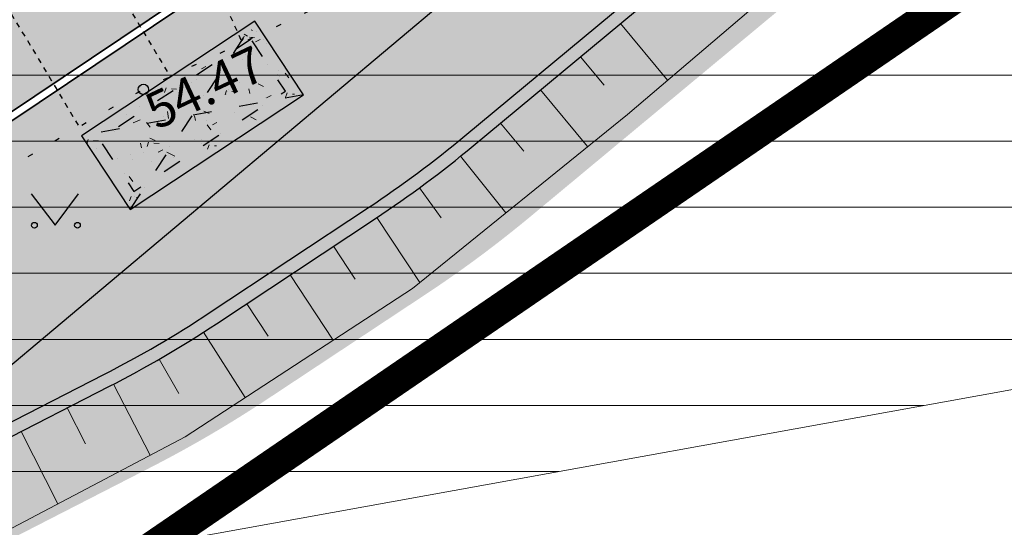
# Model space of a CAD drawing. Units: metres. Extents: x 545197 to 557403, y 6575597 to 6587058.
# Drawn here: x 549897 to 549916, y 6580703 to 6580713 of the extents above; entities that cross this region are included whole.
import ezdxf
from ezdxf.enums import TextEntityAlignment as Align

# ---------------------------------------------------------------- set-up
doc = ezdxf.new("R2010")
doc.units = ezdxf.units.M
for name, pattern in [('ACAD_ISO03W100', [30, 12, -18]), ('NOLVAALL', [1.2, 0.2, -1]), ('NOLVAKRIIPS', [0.02001, 0.01, -1e-05, 0.01]), ('Tkm_923d', [6, 3, -3])]:
    doc.linetypes.add(name, pattern=pattern)
for name, color, linetype in [('HALJASTUS', 7, 'Continuous'), ('In-kinn-piir', 27, 'Continuous'), ('In-ohuala', 1, 'Continuous'), ('In-olol-tehnov', 6, 'Continuous'), ('KORGUS_EH2000', 7, 'Continuous'), ('PIIR', 7, 'Continuous'), ('Pr_asfalt', 1, 'Continuous'), ('Pr_hatch_haljastus', 71, 'Continuous'), ('Pr_mulle', 34, 'Continuous'), ('Pr_paviljon', 7, 'Continuous'), ('Pr_äärekivi', 192, 'Continuous'), ('RELJEEF', 7, 'Continuous')]:
    doc.layers.add(name, color=color, linetype=linetype)
for name, color, linetype, lineweight in [('In-tee-nähtavuskolmnurk', 202, 'Continuous', 0), ('Pr_hatch_JT', 41, 'Continuous', 30), ('Pr_teemärgistus', 7, 'Continuous', 30), ('Pr_Vundament', 7, 'Continuous', 0)]:
    doc.layers.add(name, color=color, linetype=linetype, lineweight=lineweight)
doc.layers.add('Pr_reljeef', color=7, linetype='Continuous', lineweight=5, true_color=0x007f1f)
doc.styles.add('ITALIC', font='italic.shx')
doc.styles.add('SWISL', font='swissl.ttf')
doc.linetypes.add('SI_KBL', pattern='A,8,-2,4,[132,mkm,S=0.5,R=0,X=0,Y=0],4,-2', length=20)
doc.linetypes.add('SI_VKBL', pattern='A,8,-2,4,[132,mkm.shx,S=0.5,R=0,X=0,Y=0],1,[132,mkm.shx,S=0.5,R=0,X=0,Y=0],4,-2', length=21)
doc.dimstyles.new('M66DUD', dxfattribs={"dimtxt": 2, "dimasz": 2, "dimexe": 0.18, "dimexo": 0, "dimgap": 0.3, "dimtad": 1, "dimdec": 1, "dimrnd": 0.1, "dimzin": 0, "dimtxsty": 'SWISL', "dimblk1": 'OBLIQUE', "dimblk2": 'OBLIQUE', "dimsah": 1, "dimcen": 0.2, "dimclrd": 256, "dimclre": 256, "dimclrt": 256, "dimazin": 0, "dimtfac": 0.99, "dimtdec": 1, "dimtmove": 0, "dimatfit": 3, "dimldrblk": 'OBLIQUE', "dimfxl": 1, "dimtolj": 1, "dimtzin": 0, "dimarcsym": 0})
pattern_1 = [(45, (-545197.1233214159, -6579867.954980407), (-0.1122532015133644, 0.1122532015133644), [])]

# ---------------------------------------------------------------- blocks, each defined once
blk = doc.blocks.new('_OBLIQUE')
at = {"color": 0, "linetype": 'ByBlock'}
blk.add_line((-0.5, -0.5), (0.5, 0.5), dxfattribs=at)
blk = doc.blocks.new('*D30')
at = {"layer": 'DEFPOINTS', "color": 0, "transparency": 16777216}
for p in [(549958.4881885848, 6580772.475333189), (549965.5678258473, 6580764.05282299), (549874.3052725377, 6580701.714420428)]:
    blk.add_point(p, dxfattribs=at)
at = {"layer": 'In-tee-nähtavuskolmnurk', "lineweight": -2, "transparency": 16777216}
for p, q in [((549958.4881885848, 6580772.475333189), (549965.6836457727, 6580763.915034221)), ((549881.3849098003, 6580693.291910231), (549965.5678258473, 6580764.05282299)), ((549874.3052725377, 6580701.714420428), (549881.5007297257, 6580693.154121462))]:
    blk.add_line(p, q, dxfattribs=at)
at = {"layer": 'In-tee-nähtavuskolmnurk', "lineweight": -2, "transparency": 16777216, "xscale": 2, "yscale": 2, "zscale": 2}
for p, rotation in [((549965.5678258473, 6580764.05282299), 40.04911421645377), ((549881.3849098003, 6580693.291910231), 220.0491142164538)]:
    blk.add_blockref('_OBLIQUE', p, dxfattribs=dict(at, rotation=rotation))
at = {"layer": 'In-tee-nähtavuskolmnurk', "transparency": 16777216, "insert": (549923.682938844, 6580730.79700947), "char_height": 2, "attachment_point": 5, "rotation": 40.04911421645377, "style": 'SWISL'}
blk.add_mtext('\\A1;110,0', dxfattribs=at)
blk = doc.blocks.new('MURU')
at = {"color": 0, "linetype": 'Continuous'}
for p, q in [((-0.926809559285175, 1.213412569079082), (0, 0)), ((0, 0), (0.8911630377988331, 1.213412569079082))]:
    blk.add_line(p, q, dxfattribs=at)
for centre in [(-0.8020467339956667, 0), (0.8555165162833873, 0)]:
    blk.add_ellipse(centre, major_axis=(0.07779011137297134, 0.07779011137297133), ratio=0.9999999999981705, start_param=5.497787143781223, end_param=11.78097245096081, dxfattribs=at)
blk = doc.blocks.new('A$C251489e8')
at = {"layer": 'KORGUS_EH2000', "linetype": 'Continuous', "ltscale": 0.5}
blk.add_circle((990.7999999966705, 348.2589999996126), 0.1, dxfattribs=at)
at = {"layer": 'PIIR', "linetype": 'Continuous', "lineweight": 0, "flags": 128}
blk.add_lwpolyline([(1076.19999999553, 428), (1097.139999993145, 412.0300000011921), (974.3799999952316, 328.1200000010431), (912.4099999964237, 261.179999999702)], dxfattribs=at)
at = {"layer": 'RELJEEF', "linetype": 'NOLVAKRIIPS', "ltscale": 0.5}
for p, q in [((991.080623751739, 352.767225320451), (992.6992028844543, 349.1623787023127)), ((989.3491151987109, 351.7703375359997), (991.3176443274133, 348.5052237529308)), ((987.6363227517577, 350.7376991510391), (989.5654521824326, 347.5379359358922))]:
    blk.add_line(p, q, dxfattribs=at)
at = {"layer": 'RELJEEF', "linetype": 'NOLVAALL', "ltscale": 0.5, "flags": 128}
blk.add_lwpolyline([(1004.298894507578, 354.6231644349173), (990.7999999966705, 348.2589999996126), (976.0089999967022, 339.6199999991804), (972.7329999967478, 334.8799999998882), (973.0003575240262, 333.2279608575627)], dxfattribs=at)
at = {"layer": 'HALJASTUS', "ltscale": 0.5, "xscale": 0.5, "yscale": 0.5, "zscale": 0.5}
blk.add_blockref('MURU', (989.1020743896952, 345.6443765452132), dxfattribs=at)
at = {"layer": 'KORGUS_EH2000', "linetype": 'SI_KBL', "ltscale": 0.5, "style": 'ITALIC'}
blk.add_text(' 54.47', height=0.7, rotation=25.24191791516071, dxfattribs=at).set_placement((990.5634773256024, 348.0145391179249), align=Align.TOP_LEFT)
blk = doc.blocks.new('Paviljon')
at = {"layer": 'Pr_paviljon', "color": 0, "linetype": 'ACAD_ISO03W100', "ltscale": 3}
for p, q in [((10076.12281087786, 989.2437811940908), (10476.12281087786, 819.2437811754644)), ((10476.12281087786, 989.2437811475247), (10076.12281078473, 819.2437811754644))]:
    blk.add_line(p, q, dxfattribs=at)
at = {"layer": 'Pr_paviljon', "color": 0, "linetype": 'Continuous', "ltscale": 5}
blk.add_3dface([(10076.12281078473, 819.2437811754644), (10476.12281087786, 819.2437811754644), (10476.12281087786, 989.2437811475247), (10076.12281087786, 989.2437811940908)], dxfattribs=at)
at = {"layer": 'Pr_paviljon', "color": 0, "linetype": 'ACAD_ISO03W100', "ltscale": 3}
blk.add_3dface([(10101.12281078473, 844.2437811754644), (10451.12281078473, 844.2437811754644), (10451.12281087786, 964.2437811940908), (10101.12281087786, 964.2437811475247)], dxfattribs=at)
blk = doc.blocks.new('A$Ce1f0d089')
at = {"layer": 'Pr_hatch_haljastus'}
h = blk.add_hatch(color=256, dxfattribs=at)
h.dxf.hatch_style = 1
edge = h.paths.add_edge_path()
edge.add_arc((430.085119549185, 224.5352166211233), 98.74999971287814, 129.7635780003294, 133.4879993443307, ccw=False)
edge.add_arc((414.0945901061641, 243.752473289147), 73.74999999859057, 117.11510943626129, 129.7635779940953, ccw=False)
edge.add_line((380.4808410014957, 309.396805648692), (386.8647822252242, 312.6657580630854))
edge.add_arc((377.1794646881754, 331.5802267054096), 21.24999999564545, 297.1151094369399, 303.4694011764882)
edge.add_line((388.898660542327, 313.8538918234408), (391.96263194934, 315.8795379167423))
edge.add_arc((380.2434360985644, 333.6058728052303), 21.24999999923916, 303.469401159201, 309.7005277861575)
edge.add_line((393.8174028270878, 317.2562572984025), (400.6711996718077, 322.9464957229793))
edge.add_arc((447.7808489196468, 266.2037125015631), 73.74999999977666, 123.46940117388269, 129.700527798309, ccw=False)
edge.add_line((407.1083456557244, 327.7245218120515), (417.4770016032271, 334.5794250164181))
edge.add_line((417.4770016032271, 334.5794250164181), (478.8310543202097, 373.2225744286552))
edge.add_arc((424.870892033563, 458.8955770544708), 101.249999965058, 302.2043063627069, 314.0315903596402)
edge.add_line((495.2451983070932, 386.1012125099078), (496.7861735074548, 384.809446210973))
edge.add_arc((424.8708920066711, 458.8955770917237), 103.2500000107346, 302.20430636429774, 314.1481497288842, ccw=False)
edge.add_line((479.8969340693438, 371.5302682034671), (418.561565231299, 332.8988866182044))
edge.add_line((418.561565231299, 332.8988866182044), (408.2113287950633, 326.056160881184))
edge.add_arc((447.7808489179006, 266.2037125015631), 71.74999999851435, 123.469401172916, 129.7005277971959)
edge.add_line((401.9487494820496, 321.4077083813027), (395.094952636864, 315.7174699567258))
edge.add_arc((380.2434360963525, 333.605872801505), 23.24999999763853, 303.4694011692278, 309.7005277965021, ccw=False)
edge.add_line((393.0656150885625, 314.2111769858748), (390.0016436817823, 312.1855308925733))
edge.add_arc((377.1794646951603, 331.580226700753), 23.24999998831814, 297.11510942821883, 303.46940116786647, ccw=False)
edge.add_line((387.7763415235095, 310.8855727789924), (381.3924002993153, 307.6166203645989))
edge.add_arc((414.0945901095401, 243.752473289147), 71.75000000041062, 117.1151094385291, 129.7635779962407)
edge.add_arc((430.0851195540745, 224.5352166229859), 96.74999971415605, 129.7635780034439, 133.9125506281363)
edge.add_arc((372.1124148153467, 299.4211192606017), 10.50000001127447, 197.9785968008848, 209.6055866305172, ccw=False)
at = {"layer": 'Pr_hatch_JT'}
h = blk.add_hatch(color=256, dxfattribs=at)
h.dxf.hatch_style = 1
edge = h.paths.add_edge_path(flags=17)
edge.add_arc((447.7808489247691, 266.2037125043571), 76.25000000046664, 123.4694011780617, 129.7005278029267)
edge.add_line((399.0742624091217, 324.8699798993766), (393.9383423280669, 320.6059769736603))
edge.add_arc((393.2995674228296, 321.375370644033), 0.9999999997852654, 213.469401184326, 309.7005278219272, ccw=False)
edge.add_line((392.4653869578615, 320.8238790743053), (391.7031291963067, 321.9768623095006))
edge.add_line((391.7031291963067, 321.9768623095006), (383.3938961961539, 316.4129925277084))
edge.add_line((383.3938961961539, 316.4129925277084), (384.1189675530186, 315.3162570660934))
edge.add_arc((383.2847870878177, 314.7647654954344), 1.000000000515364, -62.884890519844475, 33.469401221481576, ccw=False)
edge.add_line((383.7405667370185, 313.8746728543192), (379.3413918790175, 311.6220372542739))
edge.add_arc((414.0945901105879, 243.752473294735), 76.24999999593952, 117.1151094412658, 129.7635779993499)
edge.add_arc((430.0851197111188, 224.5352164218202), 101.249999968402, 129.7635779984873, 132.9192088137882)
edge.add_arc((372.1124148931121, 299.4211192745715), 11.00000008906356, 183.8523733458246, 199.2238749588982)
edge.add_arc((430.085119553376, 224.5352166229859), 98.74999971409595, 129.7635780028898, 133.8081987810546, ccw=False)
edge.add_arc((414.0945901061641, 243.7524732900783), 73.74999999787467, 117.11510943667159, 129.7635779945581, ccw=False)
edge.add_line((380.4808410013793, 309.396805648692), (386.8647822252242, 312.6657580630854))
edge.add_arc((377.1794646859635, 331.5802267091349), 21.24999999996944, 297.1151094376702, 303.4694011759238)
edge.add_line((388.898660542327, 313.8538918234408), (391.96263194934, 315.8795379167423))
edge.add_arc((380.2434360990301, 333.6058728061616), 21.24999999975924, 303.4694011567688, 309.700527783829)
edge.add_line((393.8174028272042, 317.2562572984025), (400.6711996718077, 322.9464957229793))
edge.add_arc((447.7808489196468, 266.2037125015631), 73.74999999977666, 123.46940117388269, 129.700527798309, ccw=False)
edge.add_line((407.1083456557244, 327.7245218120515), (417.4770016032271, 334.5794250164181))
edge.add_line((417.4770016032271, 334.5794250164181), (478.8310543202097, 373.2225744286552))
edge.add_arc((424.8708920337958, 458.8955770544708), 101.2499999649339, 302.2043063625954, 314.0315903595455)
edge.add_line((495.2451983070932, 386.1012125099078), (494.7188879627502, 386.5424071289599))
edge.add_arc((492.7916332524037, 384.2433444326743), 3.000000000000731, 50.02762141266395, 79.53406788023075)
edge.add_line((493.3365858120378, 387.1934337038547), (492.8628530458082, 387.2809435585514))
edge.add_arc((424.870892030769, 458.8955770526081), 98.74999996536039, 302.2043063646074, 313.5135567924739, ccw=False)
edge.add_line((477.4987046337919, 375.3379572099075), (416.1212970679626, 336.6800980139524))
edge.add_line((416.1212970679626, 336.6800980139524), (405.7296167314053, 329.8099729754031))
h = blk.add_hatch(color=256, dxfattribs=at)
h.dxf.hatch_style = 1
h.paths.add_polyline_path([(390.6738132865867, 323.5140704158694), (391.6196711495286, 322.101500804536), (383.3104381493758, 316.5376310227439), (382.3645802864339, 317.9502006340772)])
at = {"layer": 'Pr_Vundament'}
h = blk.add_hatch(dxfattribs=at)
h.set_pattern_fill('AR-CONC', color=255, scale=0.9999999999999998, angle=-89.15222821017848, pattern_type=2)
h.set_pattern_definition([(336.1092237898215, (-6461512.866871458, -1305236.229720614), (0.2114245625914722, -1.076722222615009), [0.1142999999999998, -1.257299999999997]), (281.1092237898214, (-6461512.866871458, -1305236.229720614), (1.042655717018474, 0.5212318596610265), [0.09143999999999987, -1.005843999999998]), (26.56066878982152, (-6461512.849252938, -1305236.319447754), (1.254079943286472, -0.5554909340111664), [0.09713999999999998, -1.068541]), (332.2934237898214, (-6461512.574039736, -1305236.145147655), (0.2089476158993616, -1.632602654896155), [0.1714499999999998, -1.885949999999998]), (22.74478178982147, (-6461512.556626846, -1305236.28119791), (1.821499477587572, -0.9565751018159548), [0.1457099999999998, -1.602813999999999]), (277.2933747898215, (-6461512.574039736, -1305236.145147655), (1.821498679263469, -0.9565754293532933), [0.1371599999999998, -1.508757999999999]), (307.1092237898214, (-6461512.604960927, -1305236.312707504), (-0.3370880170532726, -1.044219731931978), [0.1143, -1.257299999999999]), (252.1092237898216, (-6461512.604960927, -1305236.312707504), (1.164623277350913, -0.04961336513901349), [0.09143999999999983, -1.005839999999997]), (357.5606687898215, (-6461512.633051493, -1305236.399725654), (0.8275357265198687, -1.09383233999285), [0.09713999999999971, -1.068539999999995]), (323.6092237898215, (-6461512.866871458, -1305236.229720614), (0.4925515705309275, 0.1229648889460591), [0, -0.9936479999999996, 0, -1.02108, 0, -1.009649999999999]), (293.6092717898214, (-6461512.866871458, -1305236.229720614), (0.6887254163008077, -0.2183976546148769), [0, -0.5821699999999986, 0, -0.9707899999999986, 0, -0.3848099999999993]), (253.6092237898215, (-6461512.961169745, -1305235.903213098), (0.1927103786526012, -0.7911366221485205), [0, -0.3809999999999994, 0, -1.188719999999998, 0, -1.577339999999998]), (243.6087717898215, (-6461513.003453686, -1305235.756799698), (0.3931720437927976, -0.8115545656206946), [0, -0.4952999999999999, 0, -0.7894299999999997, 0, -1.120139999999999])])
h.paths.add_polyline_path([(390.6556471145013, 318.1322985161096), (389.8284097620053, 319.3835692135617), (386.4916878988734, 317.1776029309258), (387.3189252562588, 315.9263322362676)])
at = {"layer": 'Pr_asfalt'}
blk.add_lwpolyline([(361.7257830521557, 295.799257742241, -0.01764981978547572), (366.9225277353544, 300.4433811269701, -0.05524545687740434), (380.4808410013793, 309.396805648692), (386.8647822252242, 312.6657580630854, 0.02773293478155766), (388.898660542327, 313.8538918234408), (391.96263194934, 315.8795379167423, 0.02719512023773039), (393.8174028272042, 317.2562572984025), (400.6711996718077, 322.9464957229793, -0.02719512022599054), (407.1083456557244, 327.7245218120515), (417.4770016032271, 334.5794250164181), (478.8310543202097, 373.2225744286552, 0.05165212339148792), (495.2451983070932, 386.1012125099078)], format="xyb", dxfattribs=at)
blk.add_lwpolyline([(390.6738132865867, 323.5140704158694), (391.6196711495286, 322.101500804536), (383.3104381493758, 316.5376310227439), (382.3645802864339, 317.9502006340772)], close=True, dxfattribs=at)
blk.add_lwpolyline([(391.7031291963067, 321.9768623095006), (383.3938961961539, 316.4129925277084)], dxfattribs=at)
at = {"layer": 'Pr_mulle'}
blk.add_lwpolyline([(362.2135365038412, 295.9193756366149, -0.01654506704423696), (367.0824330315227, 300.2512085577473, -0.05524545687842938), (380.5947859137086, 309.1742824884132), (386.9787271375535, 312.4432349028066, 0.0277329347832864), (389.0365334347589, 313.6453467067331), (392.1005048417719, 315.6709928000346, 0.02719512023252842), (393.9770965533098, 317.0639088805765), (400.8308933980297, 322.7541473051533, -0.02719512022558004), (407.2462185481563, 327.5159766953439), (417.612572056707, 334.3693577162921), (478.9642892888514, 373.0110361501575, 0.05165212339204625), (495.4189620263642, 385.9214733382687)], format="xyb", dxfattribs=at)
at = {"layer": 'Pr_reljeef'}
for points in [[(437.307004856295, 346.5370283676311), (433.1950251554372, 343.6837316835299), (429.0922569388058, 340.8158098487183), (425.0469082650961, 337.8567225234583), (420.8985219541937, 335.0612289197743), (416.8329276513541, 332.2526038177311), (412.6588269945933, 329.4999837316573), (408.4096818827093, 326.8608751138672), (404.5028079142794, 324.0048382217064), (400.7536890137708, 320.9149730326608), (396.9484308421379, 317.6708592921495), (392.8089078189805, 314.3254927713424), (388.4349056370556, 311.4698917446658), (383.9090263213729, 309.0914402259514), (379.588095289073, 306.7536293324083), (375.6015718886629, 304.1051808809862), (371.8379761609249, 301.1738609671593), (367.4777433268027, 298.9687234628946), (363.0422530034557, 296.5996870622039), (362.2476036745356, 295.8245234554633)], [(396.8148432641756, 319.4198957504705), (397.7204866446555, 318.3290634732693)], [(396.0454495933373, 318.7811208451167), (396.5024423017167, 318.2306807842106)], [(395.2760559226153, 318.1423459397629), (396.181843640632, 317.0513398097828)], [(394.5066622518934, 317.5035710353404), (394.9553359320853, 316.9631511047482)], [(393.7358336242614, 316.8665416063741), (394.6104674234521, 315.7814279487357)], [(392.9429491348565, 316.2573175737634), (393.3622921749484, 315.6844612862915)], [(392.1225963410689, 315.6856174524873), (392.9491041046567, 314.4387927716598)], [(391.2884248837363, 315.1341122696176), (391.7043385877041, 314.5050054863095)], [(390.454244418419, 314.58262069989), (391.2828898394946, 313.3292201757431)], [(389.6200639532181, 314.0311291301623), (390.0327956702095, 313.4068353883922)], [(388.7847337271087, 313.4813944129273), (389.5907000779407, 312.2244610507041)], [(387.9306802991778, 312.9613824151456), (388.3124302539509, 312.3002717811614)], [(387.0533726201393, 312.4816418895498), (387.7598519352032, 311.1151358196512)], [(386.1633548632963, 312.0257164649665), (386.51631625765, 311.3364177197218)], [(385.2732622212498, 311.5699368165806), (385.9840203749482, 310.181896337308)]]:
    blk.add_lwpolyline(points, dxfattribs=at)
at = {"layer": 'Pr_teemärgistus', "linetype": 'Tkm_923d', "const_width": 0.1, "flags": 128}
blk.add_lwpolyline([(364.7795364448102, 308.2805985072628, -0.03461434237638743), (390.0938454718562, 326.787007542327), (402.7855795290088, 334.7807517675683)], format="xyb", dxfattribs=at)
at = {"layer": 'Pr_äärekivi'}
for points in [[(383.3104381493758, 316.5376310227439), (391.6196711495286, 322.101500804536)], [(383.3938961961539, 316.4129925277084), (391.7031291963067, 321.9768623095006)]]:
    blk.add_lwpolyline(points, dxfattribs=at)
at = {"layer": 'Pr_paviljon', "xscale": 0.01, "yscale": 0.01, "zscale": 0.01, "rotation": 213.4694011756388}
blk.add_blockref('Paviljon', (469.3082483549369, 381.8699266985059, -3.765224774506113e-08), dxfattribs=at)
blk = doc.blocks.new('A$Cd4bbb3ce')
at = {"true_color": 0xfeeab9, "transparency": 33554636}
h = blk.add_hatch(dxfattribs=at)
h.set_pattern_fill('ANSI31', color=254, scale=0.05)
h.set_pattern_definition(pattern_1)
edge = h.paths.add_edge_path()
edge.add_line((5060.429616982467, 712.7056832136586), (5062.197435252601, 715.1294857142493))
edge.add_line((5015.298892464722, 749.3352845571935), (5062.197435252601, 715.1294857142493))
edge.add_line((4966.686719484744, 791.8345982180908), (5007.431223929743, 755.5321200443432))
edge.add_arc((4971.109396181419, 714.7658983776346), 54.59999999961715, 45.178559419413375, 48.29964809264942, ccw=False)
edge.add_line((4966.832133302465, 787.6870052171871), (5005.435519108316, 753.2922177547589))
edge.add_arc((4971.10939617781, 714.7658983804286), 51.59999999973962, 44.50888551984502, 48.29964808751771, ccw=False)
edge.add_line((4966.832133302465, 787.6870052171871), (4966.68671948486, 791.8345982180908))
edge = h.paths.add_edge_path()
edge.add_line((4086.491239791154, 1684.627192753367), (4082.857608680031, 1683.318396032788))
h.paths.add_polyline_path([(4460.689396737027, 1260.187805127352), (4456.313273802516, 1258.875361087732), (4454.289291841327, 1261.281472858973), (4458.063722976251, 1262.867267016321)])
edge = h.paths.add_edge_path(flags=17)
edge.add_line((5007.829100885778, 751.0702584367245), (5060.429616982467, 712.7056832136586))
edge.add_line((5009.596919155912, 753.4940609373152), (5015.298892464722, 749.3352845571935))
h = blk.add_hatch(dxfattribs=at)
h.set_pattern_fill('ANSI31', color=254, scale=0.05)
h.set_pattern_definition(pattern_1)
edge = h.paths.add_edge_path()
edge.add_line((4946.431316552102, 805.86369468458), (4951.68597956968, 805.1999352313578))
edge.add_line((4951.685979569913, 805.1999352313578), (4905.630647220998, 846.2342469785362))
edge.add_line((4905.63064722158, 846.2342469785362), (4907.127425837331, 847.9141736952588))
edge.add_line((4907.127425837214, 847.9141736952588), (4877.262061980204, 874.5235713142902))
edge.add_line((4877.262061979738, 874.5235713142902), (4875.765283363871, 872.8436445975676))
edge.add_line((4875.765283363871, 872.8436445975676), (4713.681283566984, 1017.257006474771))
edge.add_line((4713.681283566984, 1017.257006474771), (4573.8883784184, 1147.661273968406))
edge.add_line((4573.8883784184, 1147.661273968406), (4545.587327652844, 1180.982422215864))
edge.add_arc((4397.265787028009, 1055.006707945839), 194.5999999978642, 40.34264238111299, 41.84611653062245)
edge.add_line((4542.230970151722, 1184.830649039708), (4541.321256935014, 1181.333987616003))
edge.add_arc((4397.265787029639, 1055.006707943045), 191.5999999980737, 40.34264238189462, 41.248656241783806, ccw=False)
edge.add_line((4543.300767417182, 1179.040350566618), (4571.714603919652, 1145.586410421878))
edge.add_line((4571.714603919652, 1145.586410421878), (4711.659979646443, 1015.039912432432))
edge.add_line((4711.659979646443, 1015.039912432432), (4946.431316552218, 805.86369468458))

msp = doc.modelspace()

# ---------------------------------------------------------------- hatches: boundary and pattern name
at = {"layer": 'In-olol-tehnov', "lineweight": 20}
h = msp.add_hatch(dxfattribs=at)
h.set_pattern_fill('ANSI31', color=256, scale=0.4, angle=135, style=0)
h.set_pattern_definition([(180, (0, 0), (-2.220446049250313e-16, -1.27), [])])
h.paths.add_polyline_path([(549924.6328529094, 6580748.119546646), (549922.7631196441, 6580747.781866689), (549909.1615380018, 6580745.325376458), (549896.1025228411, 6580742.966875514), (549884.6244988655, 6580740.89390676), (549870.978747653, 6580738.398230406), (549858.8900513608, 6580736.246181183), (549842.6281959392, 6580733.309236788), (549826.7411389227, 6580730.439982213), (549833.8502593348, 6580691.076796278), (549849.7373163513, 6580693.946050853), (549865.9499433456, 6580696.874104433), (549878.0822334016, 6580699.033914289), (549891.7771933636, 6580701.538590447), (549903.2116432522, 6580703.603689579), (549916.2706584116, 6580705.962190524), (549929.8722400564, 6580708.418680754), (549931.7419733242, 6580708.756360712)])

# ---------------------------------------------------------------- linework, layer by layer
at = {"layer": 'In-kinn-piir', "const_width": 0.6}
msp.add_lwpolyline([(549794.7400000149, 6580624.839999013), (549863.0100000108, 6580708.109999012), (549984.970000012, 6580791.479999012), (550005.9100000093, 6580775.509999013), (549883.1500000114, 6580691.599999014), (549821.1800000127, 6580624.659999012)], dxfattribs=at)
msp.add_lwpolyline([(550075.8800000157, 6580717.109999012), (549922.5400000121, 6580593.55999901), (549900.0300000142, 6580575.419999014), (549887.260000011, 6580565.129999009), (549821.1800000127, 6580624.659999012), (549883.1500000114, 6580691.599999014), (550005.9100000093, 6580775.509999013)], close=True, dxfattribs=at)
at = {"layer": 'In-ohuala', "lineweight": 100}
msp.add_circle((549727.1991003389, 6580456.124684354), 412, dxfattribs=at)
at = {"layer": 'In-olol-tehnov', "lineweight": 20}
msp.add_lwpolyline([(549924.6328529094, 6580748.119546646), (549922.7631196441, 6580747.781866689), (549909.1615380018, 6580745.325376458), (549896.1025228411, 6580742.966875514), (549884.6244988655, 6580740.89390676), (549870.978747653, 6580738.398230406), (549858.8900513608, 6580736.246181183), (549842.6281959392, 6580733.309236788), (549826.7411389227, 6580730.439982213), (549833.8502593348, 6580691.076796278), (549849.7373163513, 6580693.946050853), (549865.9499433456, 6580696.874104433), (549878.0822334016, 6580699.033914289), (549891.7771933636, 6580701.538590447), (549903.2116432522, 6580703.603689579), (549916.2706584116, 6580705.962190524), (549929.8722400564, 6580708.418680754), (549931.7419733242, 6580708.756360712)], close=True, dxfattribs=at)

# ---------------------------------------------------------------- block references
at = {"linetype": 'SI_VKBL', "ltscale": 0.5}
msp.add_blockref('A$C251489e8', (548908.7700000033, 6580363.48), dxfattribs=at)
msp.add_blockref('A$Ce1f0d089', (549511.9405430364, 6580393.586073112))

# ---------------------------------------------------------------- dimensions: what is measured, and where the dimension line sits
at = {"layer": 'In-tee-nähtavuskolmnurk'}
dim = msp.add_linear_dim(base=(549965.5678258473, 6580764.05282299), p1=(549874.3052725375, 6580701.714420428), p2=(549958.4881885846, 6580772.475333189), angle=40.0491142168252, dimstyle='M66DUD', dxfattribs=at)
dim.commit()
dim.dimension.update_dxf_attribs({"geometry": '*D30', "text_midpoint": (549924.6439113645, 6580729.653758686), "dimtype": 161})

# ---------------------------------------------------------------- next in the draw order: block references
msp.add_blockref('A$Cd4bbb3ce', (545197.1233214159, 6579867.954980407))

doc.saveas('drawing.dxf')
